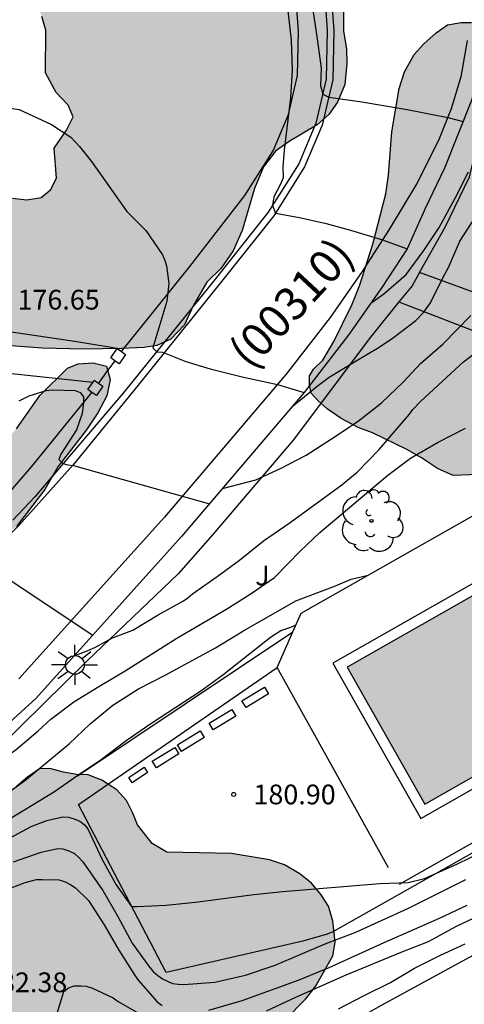
# Model space of a CAD drawing. Units: millimetres. Extents: x 578894 to 579245, y 4796289 to 4796540.
# Drawn here: x 578941 to 578958, y 4796309 to 4796346 of the extents above; entities that cross this region are included whole.
import ezdxf

# ---------------------------------------------------------------- set-up
doc = ezdxf.new("R2010")
doc.units = ezdxf.units.MM
for name, color, linetype in [('020104', 34, 'Continuous'), ('020204', 9, 'Continuous'), ('020308', 9, 'Continuous'), ('050109', 4, 'Continuous'), ('060108', 9, 'Continuous'), ('060113', 4, 'Continuous'), ('060130', 9, 'Continuous'), ('060145', 9, 'Continuous'), ('070105', 6, 'Continuous'), ('070106', 6, 'Continuous'), ('070108', 9, 'VALLA'), ('070110', 9, 'Continuous'), ('070113', 9, 'Continuous'), ('070116', 6, 'Continuous'), ('080302', 9, 'Continuous'), ('100106', 63, 'Continuous'), ('100107', 3, 'Continuous'), ('100117', 54, 'Continuous'), ('100202', 3, 'Continuous'), ('100302', 7, 'Continuous'), ('250206', 9, 'Continuous'), ('990504', 63, 'Continuous'), ('990505', 151, 'Continuous')]:
    doc.layers.add(name, color=color, linetype=linetype)
doc.layers.add('020105', color=24, linetype='Continuous', lineweight=30)
doc.styles.add('ARIAL', font='ARIAL.TTF', dxfattribs={"height": 1})
doc.linetypes.add('VALLA', pattern='A,1,[200,DONOSTI.shx,S=0.1,R=0,X=0,Y=0],1', length=2)

# ---------------------------------------------------------------- blocks, each defined once
blk = doc.blocks.new('COTAPU')
blk.add_circle((0, 0), 0.075)
blk = doc.blocks.new('ARBOL')
blk.add_circle((0, 0), 0.0587)
for centre, radius, start, end in [((-0.28, 0.855), 0.3, 359.2878, 173.6078), ((0.097, 0.97), 0.21, 23.1565, 160.4665), ((-0.564, 0.381), 0.532, 92.28, 254.58), ((0.438, 0.881), 0.24, 301.578, 139.328), ((-0.091, 0.321), 0.12, 119.14, 310.56), ((0.656, 0.288), 0.443, 319.8556, 114.7656), ((0.819, -0.249), 0.383, 235.5275, 62.0275), ((-0.556, -0.339), 0.555, 142.64, 266.54), ((-0.039, -0.384), 0.21, 189.64, 323.88), ((0.299, -0.624), 0.532, 224.67, 0.24), ((-0.301, -0.676), 0.45, 213.78, 295.32)]:
    blk.add_arc(centre, radius, start, end)
blk = doc.blocks.new('FAROLA')
for p, q in [((0, 0.355), (0, 0.755)), ((-0.63, 0.51), (-0.255, 0.245)), ((0.605, 0.49), (0.276, 0.223)), ((-0.355, 0), (-0.895, 0)), ((0.355, 0), (0.855, 0)), ((-0.65, -0.52), (-0.255, -0.24)), ((0, -0.355), (0, -0.755)), ((0.585, -0.52), (0.256, -0.246))]:
    blk.add_line(p, q)
blk.add_circle((0, 0), 0.355)

msp = doc.modelspace()

# ---------------------------------------------------------------- hatches: boundary and pattern name
at = {"layer": '990504'}
for points in [[(578925.881, 4796357.676), (578926.757, 4796357.404), (578927.957, 4796357.124), (578928.997, 4796356.96), (578931.005, 4796356.948), (578932.149, 4796357.316), (578933.193, 4796357.916), (578933.873, 4796358.068), (578934.389, 4796358.136), (578935.009, 4796358.34), (578936.141, 4796358.808), (578937.121, 4796359.376), (578937.737, 4796359.544), (578938.365, 4796359.556), (578939.045, 4796359.348), (578939.797, 4796359.04), (578941.393, 4796358.744), (578942.165, 4796358.504), (578942.744, 4796358.128), (578943.168, 4796357.604), (578943.684, 4796356.86), (578944.228, 4796356.36), (578944.956, 4796355.988), (578946.78, 4796355.232), (578947.388, 4796354.756), (578947.896, 4796354.184), (578948.712, 4796352.984), (578949.272, 4796352.404), (578949.94, 4796351.98), (578951.228, 4796351.332), (578952.58, 4796350.436), (578953.54, 4796349.228), (578953.552, 4796345.96), (578953.668, 4796345.264), (578953.68, 4796344.712), (578953.608, 4796343.92), (578953.324, 4796343.244), (578952.992, 4796342.78), (578952.556, 4796342.392), (578951.488, 4796341.752), (578950.964, 4796341.384), (578950.512, 4796340.796), (578950.172, 4796339.964), (578949.704, 4796338.369), (578949.36, 4796337.597), (578948.908, 4796336.941), (578948.36, 4796336.417), (578947.836, 4796335.517), (578947.516, 4796334.793), (578946.996, 4796334.245), (578946.466, 4796334.006), (578945.976, 4796333.929), (578945.129, 4796333.9), (578943.667, 4796333.869), (578942.103, 4796333.91), (578940.592, 4796334.025), (578939.728, 4796334.021), (578938.252, 4796333.789), (578936.52, 4796333.581), (578935.648, 4796333.425), (578934.672, 4796333.341), (578932.912, 4796333.537), (578932.324, 4796333.301), (578931.908, 4796332.809), (578931.632, 4796332.049), (578930.656, 4796330.989), (578929.988, 4796330.729), (578929.072, 4796330.517), (578928, 4796330.345), (578927.164, 4796330.337), (578926.248, 4796330.573), (578923.892, 4796331.373), (578923.06, 4796331.725), (578922.596, 4796332.065), (578921.745, 4796332.581), (578921.069, 4796332.925), (578920.145, 4796333.201), (578918.697, 4796333.525), (578917.949, 4796333.797), (578917.437, 4796334.085), (578917.133, 4796334.477), (578917.033, 4796335.297), (578916.809, 4796335.649), (578916.481, 4796335.953), (578916.013, 4796336.125), (578915.373, 4796336.185), (578913.633, 4796336.185), (578912.749, 4796336.409), (578911.581, 4796336.401), (578911.105, 4796336.153), (578910.901, 4796335.565), (578911.101, 4796334.989), (578911.753, 4796334.041), (578911.833, 4796333.465), (578911.593, 4796332.985), (578911.205, 4796332.422), (578911.017, 4796331.75), (578911.133, 4796331.126), (578911.861, 4796329.634), (578912.017, 4796328.706), (578911.925, 4796327.742), (578911.025, 4796326.106), (578910.493, 4796325.926), (578909.785, 4796325.926), (578908.969, 4796326.106), (578908.365, 4796326.606), (578907.869, 4796327.51), (578907.681, 4796328.35), (578907.701, 4796329.054), (578908.253, 4796330.558), (578908.365, 4796331.154), (578908.281, 4796331.962), (578907.977, 4796332.558), (578907.881, 4796333.162), (578908.137, 4796334.094), (578908.241, 4796334.738), (578908.037, 4796335.533), (578907.929, 4796336.241), (578908.241, 4796337.121), (578908.709, 4796337.797), (578909.345, 4796338.257), (578909.877, 4796338.429), (578911.273, 4796338.557), (578911.845, 4796339.061), (578912.493, 4796340.645), (578913.025, 4796341.213), (578913.849, 4796341.461), (578914.645, 4796341.461), (578915.581, 4796341.329), (578916.441, 4796340.953), (578917.025, 4796340.361), (578917.285, 4796339.753), (578917.729, 4796339.153), (578918.285, 4796338.905), (578919.721, 4796338.785), (578920.269, 4796338.649), (578921.213, 4796338.565), (578922.633, 4796338.341), (578923.853, 4796338.233), (578924.997, 4796338.017), (578925.989, 4796337.677), (578927.896, 4796336.685), (578928.832, 4796336.417), (578929.724, 4796336.453), (578930.568, 4796336.573), (578931.44, 4796336.757), (578932.052, 4796337.093), (578932.776, 4796338.393), (578933.676, 4796339.205), (578934.128, 4796339.417), (578934.528, 4796339.501), (578935.768, 4796339.465), (578936.556, 4796339.297), (578937.148, 4796339.249), (578937.796, 4796339.509), (578938.2, 4796339.913), (578938.724, 4796340.113), (578939.336, 4796340.113), (578939.944, 4796340.033), (578940.976, 4796339.597), (578941.52, 4796339.545), (578942.068, 4796339.633), (578942.428, 4796339.917), (578942.644, 4796340.369), (578942.56, 4796341.505), (578943.028, 4796342.189), (578943.28, 4796342.689), (578943.092, 4796343.137), (578942.632, 4796343.621), (578942.228, 4796344.364), (578942.24, 4796345.984), (578942.096, 4796346.508), (578941.832, 4796347.06), (578941.788, 4796348.036), (578941.292, 4796348.488), (578940.82, 4796348.568), (578940.276, 4796348.992), (578939.684, 4796349.564), (578939.068, 4796349.864), (578938.372, 4796349.648), (578936.892, 4796349.076), (578936.144, 4796349.128), (578935.253, 4796349.421), (578934.149, 4796349.429), (578933.357, 4796349.081), (578932.441, 4796348.757), (578931.413, 4796348.885), (578930.461, 4796349.421), (578929.857, 4796350.213), (578929.585, 4796350.957), (578929.337, 4796351.997), (578929.237, 4796352.917), (578928.961, 4796353.581), (578928.457, 4796353.985), (578927.945, 4796353.989), (578927.221, 4796353.905), (578926.689, 4796353.629), (578926.233, 4796353.049), (578925.921, 4796352.541), (578925.621, 4796352.157), (578925.213, 4796351.865), (578924.637, 4796351.761), (578923.733, 4796352.009), (578923.285, 4796352.221), (578922.837, 4796351.981), (578922.121, 4796350.925), (578921.653, 4796350.581), (578921.225, 4796350.573), (578920.613, 4796350.765), (578920.105, 4796351.257), (578919.133, 4796352.985), (578918.793, 4796353.461), (578918.613, 4796354.005), (578918.617, 4796354.601), (578918.725, 4796355.245), (578918.933, 4796355.869), (578919.249, 4796356.253), (578920.541, 4796357.005), (578921.405, 4796357.777), (578921.989, 4796358.109), (578922.637, 4796358.257), (578923.301, 4796358.253), (578924.049, 4796358.12), (578924.913, 4796357.94)], [(578965.164, 4796331.822), (578964.668, 4796331.822), (578963.396, 4796332.15), (578962.496, 4796332.466), (578961.732, 4796332.458), (578960.924, 4796332.03), (578960.32, 4796331.278), (578959.724, 4796329.907), (578959.44, 4796329.455), (578959.012, 4796329.123), (578957.72, 4796329.067), (578957.124, 4796329.335), (578956.516, 4796329.743), (578955.953, 4796330.059), (578954.653, 4796330.695), (578954.113, 4796330.895), (578953.469, 4796331.239), (578952.937, 4796331.607), (578952.577, 4796331.915), (578952.321, 4796332.203), (578952.265, 4796332.527), (578952.265, 4796332.851), (578952.417, 4796333.107), (578952.761, 4796333.455), (578953.181, 4796334.159), (578953.881, 4796335.574), (578954.173, 4796336.314), (578954.661, 4796337.862), (578955.157, 4796339.774), (578955.261, 4796340.474), (578955.389, 4796342.126), (578955.661, 4796343.762), (578955.873, 4796344.406), (578956.233, 4796345.054), (578956.597, 4796345.47), (578957.077, 4796345.886), (578957.497, 4796346.182), (578958.021, 4796346.27), (578958.417, 4796346.27), (578959.057, 4796346.122), (578959.901, 4796345.686), (578960.545, 4796345.246), (578961.009, 4796344.714), (578961.425, 4796343.886), (578961.609, 4796343.266), (578961.769, 4796342.45), (578961.953, 4796341.766), (578962.205, 4796340.054), (578962.433, 4796339.162), (578962.713, 4796338.626), (578963.692, 4796337.73), (578964.048, 4796337.63), (578964.46, 4796337.774), (578964.862, 4796338.054), (578965.476, 4796338.39), (578966.21, 4796338.534), (578966.932, 4796338.512), (578967.68, 4796338.026), (578967.948, 4796337.422), (578967.978, 4796336.634), (578968.522, 4796336.076), (578969.416, 4796335.902), (578970.32, 4796336.06), (578971.376, 4796336.13), (578972.718, 4796335.748), (578973.922, 4796335.022), (578974.552, 4796334.092), (578974.77, 4796333.688), (578974.62, 4796332.63), (578974.794, 4796330.962), (578974.706, 4796330.038), (578973.876, 4796329.322), (578972.832, 4796329.278), (578970.098, 4796329.584), (578968.436, 4796330.236), (578967.882, 4796330.98), (578967.174, 4796331.602), (578966.296, 4796332.062), (578965.558, 4796332.016)], [(578915.284, 4796321.682), (578915.932, 4796321.682), (578916.916, 4796321.602), (578917.892, 4796321.258), (578918.868, 4796320.35), (578919.78, 4796319.902), (578920.512, 4796320.162), (578921.032, 4796320.994), (578921.36, 4796321.774), (578921.904, 4796322.422), (578922.672, 4796322.594), (578923.34, 4796322.594), (578924.264, 4796322.442), (578925.12, 4796322.225), (578925.78, 4796322.153), (578926.428, 4796322.157), (578926.876, 4796322.217), (578927.432, 4796322.173), (578928.2, 4796321.481), (578928.544, 4796321.397), (578928.744, 4796321.749), (578928.868, 4796322.221), (578929.088, 4796322.721), (578929.42, 4796323.161), (578930.124, 4796323.601), (578930.876, 4796323.877), (578931.72, 4796323.885), (578932.44, 4796323.705), (578933.136, 4796323.425), (578933.708, 4796323.397), (578934.216, 4796323.741), (578934.348, 4796324.409), (578934.348, 4796325.161), (578934.472, 4796325.769), (578934.904, 4796326.433), (578935.724, 4796326.733), (578936.472, 4796326.917), (578937.208, 4796327.189), (578937.624, 4796327.469), (578938.108, 4796327.921), (578938.568, 4796329.017), (578938.84, 4796329.417), (578939.408, 4796329.757), (578940.164, 4796329.929), (578940.68, 4796330.329), (578941.128, 4796330.849), (578942.012, 4796332.109), (578943.064, 4796333.141), (578943.468, 4796333.317), (578944.04, 4796333.345), (578944.548, 4796333.221), (578944.688, 4796332.721), (578944.564, 4796332.101), (578944.216, 4796331.445), (578943.784, 4796330.809), (578942.7, 4796329.397), (578942.208, 4796328.537), (578941.132, 4796327.133), (578939.796, 4796326.149), (578939.148, 4796325.597), (578936.9, 4796323.385), (578936.244, 4796322.945), (578935.82, 4796322.745), (578935.04, 4796322.197), (578934.688, 4796321.797), (578934.248, 4796321.029), (578933.756, 4796320.421), (578933.084, 4796319.937), (578932.28, 4796319.573), (578931.716, 4796319.485), (578931.096, 4796319.485), (578930.536, 4796319.409), (578929.932, 4796319.237), (578929.24, 4796318.949), (578928.5, 4796318.578), (578927.804, 4796318.17), (578927.08, 4796317.682), (578926.4, 4796317.126), (578925.456, 4796316.694), (578924.6, 4796316.446), (578924.116, 4796316.446), (578922.804, 4796316.842), (578921.708, 4796316.758), (578920.824, 4796316.378), (578919.948, 4796315.914), (578919.02, 4796315.51), (578918.196, 4796315.086), (578917.036, 4796314.63), (578916.016, 4796314.282), (578915.016, 4796314.058), (578912.6, 4796314.018), (578911.636, 4796314.062), (578910.588, 4796314.21), (578909.444, 4796314.438), (578907.385, 4796314.994), (578906.621, 4796315.134), (578905.709, 4796315.234), (578904.805, 4796315.474), (578904.041, 4796315.718), (578903.565, 4796316.102), (578903.121, 4796316.702), (578903.089, 4796317.386), (578903.309, 4796317.97), (578904.253, 4796318.978), (578904.361, 4796319.682), (578904.357, 4796320.258), (578904.181, 4796320.878), (578903.981, 4796321.134), (578903.189, 4796321.79), (578902.785, 4796322.466), (578902.617, 4796323.17), (578902.645, 4796323.974), (578902.753, 4796324.694), (578902.933, 4796325.454), (578903.377, 4796326.59), (578903.949, 4796327.902), (578904.013, 4796328.618), (578903.873, 4796329.242), (578903.349, 4796330.478), (578903.101, 4796331.174), (578902.961, 4796331.758), (578902.957, 4796332.39), (578903.053, 4796333.226), (578903.925, 4796334.19), (578904.649, 4796334.31), (578905.237, 4796334.214), (578905.801, 4796333.718), (578906.061, 4796332.81), (578906.065, 4796331.254), (578906.225, 4796330.506), (578906.593, 4796329.17), (578906.501, 4796328.354), (578906.209, 4796327.518), (578906.053, 4796326.714), (578906.289, 4796325.922), (578906.641, 4796325.382), (578907.825, 4796324.458), (578908.373, 4796324.186), (578909.157, 4796323.938), (578909.949, 4796323.894), (578910.905, 4796323.714), (578911.761, 4796323.366), (578912.885, 4796322.626), (578913.293, 4796322.41), (578913.689, 4796322.234)], [(578941.554, 4796317.619), (578941.114, 4796317.251), (578940.498, 4796317.047), (578940.054, 4796317.343), (578939.194, 4796318.143), (578938.798, 4796318.143), (578938.326, 4796317.875), (578937.73, 4796316.931), (578937.402, 4796316.311), (578937.066, 4796315.875), (578936.398, 4796315.287), (578935.914, 4796314.967), (578934.894, 4796314.532), (578934.582, 4796314.356), (578933.406, 4796314.364), (578932.87, 4796314.272), (578931.698, 4796313.232), (578930.662, 4796312.604), (578930.174, 4796312.392), (578929.63, 4796312.04), (578928.634, 4796310.996), (578928.362, 4796310.54), (578928.206, 4796310.08), (578928.106, 4796309.584), (578927.81, 4796309.408), (578926.198, 4796309.412), (578925.206, 4796309.284), (578923.894, 4796309.26), (578923.574, 4796309.268), (578923.094, 4796309.352), (578922.73, 4796309.488), (578922.262, 4796309.528), (578921.91, 4796309.496), (578921.454, 4796309.344), (578921.11, 4796309.06), (578920.962, 4796308.62), (578921.03, 4796308.232), (578921.262, 4796308.016), (578921.794, 4796307.76), (578922.462, 4796307.736), (578923.134, 4796307.796), (578923.674, 4796307.908), (578925.738, 4796308.176), (578926.39, 4796308.132), (578927.666, 4796307.648), (578929.434, 4796307.072), (578930.118, 4796306.952), (578930.99, 4796306.684), (578931.53, 4796306.284), (578932.082, 4796306.016), (578933.242, 4796305.728), (578933.97, 4796305.444), (578934.918, 4796304.952), (578935.474, 4796304.94), (578935.874, 4796305.132), (578936.374, 4796305.56), (578936.694, 4796305.884), (578937.426, 4796306.756), (578937.494, 4796307.056), (578937.494, 4796307.544), (578937.414, 4796307.968), (578936.91, 4796309.004), (578936.962, 4796309.308), (578937.29, 4796309.72), (578937.714, 4796309.96), (578938.494, 4796310.256), (578939.01, 4796310.396), (578939.714, 4796310.476), (578940.182, 4796310.344), (578940.41, 4796310.008), (578940.321, 4796308.656), (578940.501, 4796307.628), (578940.889, 4796306.84), (578941.597, 4796306.14), (578942.741, 4796305.944), (578944.077, 4796305.944), (578946.389, 4796306.075), (578947.945, 4796305.687), (578949.289, 4796305.859), (578949.841, 4796306.179), (578950.181, 4796306.491), (578950.457, 4796307.051), (578950.949, 4796307.863), (578951.345, 4796308.411), (578952.109, 4796309.179), (578952.485, 4796309.659), (578953.145, 4796310.831), (578953.229, 4796311.343), (578953.141, 4796312.143), (578952.977, 4796312.719), (578952.709, 4796313.151), (578952.333, 4796313.591), (578951.889, 4796313.939), (578951.309, 4796314.279), (578950.741, 4796314.479), (578949.293, 4796314.719), (578946.845, 4796314.771), (578946.281, 4796315.095), (578945.725, 4796315.799), (578945.554, 4796316.247), (578945.306, 4796316.727), (578944.938, 4796317.135), (578944.378, 4796317.499), (578943.85, 4796317.707), (578943.422, 4796317.711), (578942.91, 4796317.799), (578942.402, 4796317.939), (578942.006, 4796317.927)]]:
    msp.add_hatch(color=256, dxfattribs=at).paths.add_polyline_path(points)
at = {"layer": '990505'}
msp.add_hatch(color=256, dxfattribs=at).paths.add_polyline_path([(578964.528, 4796327.954), (578953.686, 4796321.79), (578956.64, 4796316.595), (578967.482, 4796322.76)])

# ---------------------------------------------------------------- linework, layer by layer
at = {"layer": '020104', "flags": 128}
for points, elevation in [([(578951.432, 4796346.721), (578951.566, 4796345.609), (578951.604, 4796344.483), (578951.54, 4796343.415), (578951.292, 4796341.423), (578951.25, 4796340.791), (578951.258, 4796340.381), (578951.162, 4796340.137), (578950.905, 4796339.654), (578950.85, 4796339.319), (578950.964, 4796339.033), (578951.886, 4796338.87), (578952.896, 4796338.643), (578953.817, 4796338.387), (578955.036, 4796338.018), (578955.973, 4796337.685)], 176), ([(578952.382, 4796346.753), (578952.556, 4796345.651), (578952.704, 4796344.539), (578952.678, 4796343.887), (578952.764, 4796343.559), (578952.991, 4796343.434), (578954.252, 4796343.262), (578955.967, 4796342.976), (578957.516, 4796342.669), (578958.097, 4796342.509)], 175.5), ([(578940.891, 4796343.016), (578941.228, 4796342.968), (578942.466, 4796342.404), (578943.192, 4796341.916), (578943.524, 4796341.562), (578943.984, 4796341), (578945.324, 4796339.094), (578946.038, 4796338.378), (578946.682, 4796337.446), (578946.77, 4796337.242), (578946.826, 4796337.028), (578946.914, 4796336.362), (578946.844, 4796335.696), (578946.31, 4796333.92), (578946.462, 4796333.77), (578946.678, 4796333.754), (578947.557, 4796333.396), (578948.492, 4796333.124), (578949.699, 4796332.822), (578951.047, 4796332.527), (578952.056, 4796332.22)], 176.5), ([(578951.594, 4796331.678), (578952.55, 4796332.467), (578953.006, 4796332.804), (578953.968, 4796333.39), (578954.91, 4796333.94), (578955.452, 4796334.313), (578956.294, 4796334.963), (578956.596, 4796335.267), (578956.86, 4796335.623), (578957.34, 4796336.605), (578957.538, 4796336.975), (578957.976, 4796337.971), (578958.578, 4796338.905)], 178), ([(578948.952, 4796328.577), (578950.216, 4796328.906), (578951.188, 4796329.354), (578952.134, 4796329.842), (578953.1, 4796330.458), (578954.104, 4796331.138), (578954.992, 4796331.83), (578955.826, 4796332.628), (578956.47, 4796333.322), (578957.34, 4796334.073), (578958.382, 4796335.145)], 178.5), ([(578943.349, 4796322.234), (578943.755, 4796322.386), (578944.102, 4796322.537), (578944.772, 4796322.9), (578945.55, 4796323.192), (578946.518, 4796323.778), (578947.474, 4796324.308), (578947.638, 4796324.428), (578947.812, 4796324.582), (578948.756, 4796325.24), (578949.596, 4796325.86), (578950.516, 4796326.59), (578951.53, 4796327.282), (578953.49, 4796328.712), (578954.072, 4796329.192), (578954.902, 4796330.064), (578956.062, 4796331.404), (578956.19, 4796331.572), (578956.492, 4796331.896), (578958.114, 4796333.391), (578958.97, 4796334.047)], 179), ([(578941.23, 4796331.912), (578941.618, 4796332.098), (578942.26, 4796332.298), (578942.488, 4796332.322), (578943.358, 4796332.298), (578943.548, 4796332.222), (578943.672, 4796332.064), (578943.674, 4796331.846), (578943.628, 4796331.42), (578943.406, 4796330.81), (578942.818, 4796329.878), (578942.744, 4796329.682), (578942.886, 4796329.532), (578943.082, 4796329.48), (578943.298, 4796329.452), (578948.458, 4796327.997)], 177), ([(578936.677, 4796316.112), (578937.268, 4796316.252), (578938.204, 4796316.856), (578939.18, 4796317.398), (578940.202, 4796318.024), (578941.124, 4796318.662), (578941.958, 4796319.378), (578942.43, 4796319.818), (578943.312, 4796320.474), (578944.26, 4796321.062), (578945.26, 4796321.65), (578947.216, 4796322.89), (578949.076, 4796323.982), (578950.012, 4796324.568), (578950.928, 4796325.202), (578951.916, 4796326.212), (578952.648, 4796326.912), (578955.234, 4796329.088), (578956.099, 4796329.734), (578957.153, 4796330.336), (578958.187, 4796330.874)], 179.5), ([(578940.596, 4796315.862), (578942.58, 4796317.07), (578943.458, 4796317.69), (578944.352, 4796318.282), (578945.294, 4796319.012), (578946.234, 4796319.658), (578948.138, 4796320.89), (578948.972, 4796321.5), (578950.78, 4796322.926), (578951.171, 4796323.178), (578951.547, 4796323.308), (578951.749, 4796323.402)], 180.5), ([(578940.728, 4796315.216), (578941.688, 4796315.738), (578942.28, 4796315.968), (578942.89, 4796316.11), (578943.112, 4796316.094), (578943.322, 4796316.032), (578943.534, 4796315.942), (578943.7, 4796315.82), (578943.836, 4796315.646), (578944.382, 4796314.49), (578944.913, 4796313.52), (578945.505, 4796312.704), (578945.711, 4796312.702), (578946.807, 4796312.756), (578947.933, 4796312.866), (578950.149, 4796313.154), (578951.247, 4796313.27), (578954.927, 4796313.57), (578956.009, 4796313.618), (578956.627, 4796313.762), (578957.857, 4796314.312), (578958.889, 4796314.822)], 181), ([(578941.014, 4796314.396), (578942.062, 4796314.77), (578942.684, 4796314.91), (578942.894, 4796314.894), (578943.118, 4796314.818), (578943.328, 4796314.712), (578943.502, 4796314.562), (578943.654, 4796314.404), (578944.409, 4796313.312), (578944.981, 4796312.324), (578945.529, 4796311.314), (578946.179, 4796310.396), (578946.327, 4796310.234), (578946.503, 4796310.08), (578946.679, 4796309.956), (578947.055, 4796309.784), (578947.277, 4796309.748), (578947.483, 4796309.742), (578948.667, 4796309.832), (578949.833, 4796310.094), (578950.951, 4796310.474), (578952.861, 4796311.286), (578954.023, 4796311.728), (578956.025, 4796312.636), (578958.197, 4796313.73)], 181.5), ([(578935.957, 4796308.579), (578936.043, 4796309.007), (578936.171, 4796309.407), (578936.384, 4796309.964), (578936.555, 4796310.278), (578936.904, 4796310.811), (578937.836, 4796311.551), (578939.414, 4796312.732), (578940.386, 4796313.21), (578941.454, 4796313.614), (578941.886, 4796313.726), (578942.1, 4796313.734), (578942.756, 4796313.71), (578942.984, 4796313.638), (578943.2, 4796313.528), (578943.366, 4796313.412), (578943.861, 4796312.936), (578944.455, 4796312.01), (578945.019, 4796311.046), (578945.607, 4796310.11), (578945.751, 4796309.91), (578946.479, 4796309.082), (578946.663, 4796308.946)], 182), ([(578948.439, 4796308.766), (578949.701, 4796309.138), (578951.867, 4796309.912), (578953.009, 4796310.38), (578955.099, 4796311.33), (578957.195, 4796312.254), (578958.249, 4796312.75)], 182), ([(578953.367, 4796308.822), (578954.339, 4796309.326), (578955.335, 4796309.818), (578956.247, 4796310.362), (578957.237, 4796310.85), (578958.173, 4796311.288)], 183)]:
    msp.add_lwpolyline(points, dxfattribs=dict(at, elevation=elevation))
at = {"layer": '020105', "flags": 128}
for points, elevation in [([(578954.59, 4796335.614), (578955.078, 4796335.967), (578955.926, 4796336.705), (578956.6, 4796337.613), (578957.19, 4796338.493), (578957.802, 4796339.629), (578958.3, 4796340.607)], 177.5), ([(578918.447, 4796322.439), (578919.536, 4796322.405), (578921.368, 4796322.157), (578922.594, 4796322.157), (578923.79, 4796322.183), (578924.962, 4796322.244), (578927.258, 4796322.466), (578928.29, 4796322.616), (578929.364, 4796322.84), (578931.65, 4796323.418), (578932.674, 4796323.734), (578933.706, 4796324.102), (578934.774, 4796324.522), (578935.792, 4796325.016), (578936.564, 4796325.468), (578937.61, 4796325.942), (578938.412, 4796326.302), (578938.614, 4796326.308), (578938.826, 4796326.27), (578939.568, 4796325.894), (578939.774, 4796325.836), (578944.024, 4796323.003)], 177.5), ([(578930.104, 4796312.549), (578930.813, 4796312.639), (578932.628, 4796313.265), (578933.682, 4796313.567), (578934.812, 4796313.861), (578935.902, 4796314.272), (578936.906, 4796314.684), (578937.858, 4796315.188), (578938.912, 4796315.772), (578940.848, 4796317.06), (578941.436, 4796317.478), (578943.132, 4796318.874), (578943.932, 4796319.644), (578944.788, 4796320.35), (578945.77, 4796320.966), (578946.774, 4796321.486), (578948.694, 4796322.528), (578949.724, 4796323.158), (578951.742, 4796324.312), (578953.251, 4796324.88), (578953.839, 4796325.136), (578954.49, 4796325.286)], 180), ([(578950.623, 4796308.736), (578951.745, 4796309.256), (578953.649, 4796310.102), (578955.739, 4796310.962), (578956.777, 4796311.372), (578957.815, 4796311.94), (578958.753, 4796312.388)], 182.5), ([(578942.654, 4796308.564), (578942.929, 4796309.468), (578943.111, 4796309.614), (578943.321, 4796309.694), (578943.569, 4796309.694), (578943.783, 4796309.672), (578944.013, 4796309.596), (578944.807, 4796309.234), (578944.995, 4796309.09), (578945.945, 4796308.544)], 182.5)]:
    msp.add_lwpolyline(points, dxfattribs=dict(at, elevation=elevation))
at = {"layer": '050109'}
msp.add_polyline3d([(578956.64, 4796316.595, 180.925), (578967.482, 4796322.76, 180.925), (578964.528, 4796327.954, 180.925), (578953.686, 4796321.79, 180.925), (578956.64, 4796316.595, 180.925)], dxfattribs=at)
at = {"layer": '060108'}
msp.add_polyline3d([(578952.828, 4796347.471, 174.947), (578952.934, 4796345.97, 175.182), (578952.899, 4796344.127, 175.42), (578952.501, 4796342.453, 175.681), (578951.849, 4796340.902, 175.866), (578950.696, 4796339.075, 176.057), (578948.725, 4796336.591, 176.28), (578945.553, 4796332.656, 176.655), (578945.165, 4796332.179, 176.714), (578941.825, 4796328.263, 177.209), (578940.993, 4796327.371, 177.317)], dxfattribs=at)
at = {"layer": '060113'}
for points in [[(578953.076, 4796347.508, 174.938), (578953.184, 4796345.976, 175.178), (578953.148, 4796344.096, 175.422), (578952.74, 4796342.376, 175.69), (578952.072, 4796340.788, 175.882), (578950.9, 4796338.932, 176.078), (578948.92, 4796336.437, 176.302), (578945.748, 4796332.501, 176.678), (578943.288, 4796329.477, 177.054), (578941.22, 4796327.169, 177.278), (578939.308, 4796325.261, 177.498), (578936.644, 4796322.957, 177.814), (578932.7, 4796319.929, 178.198), (578930.336, 4796318.317, 178.362), (578928.868, 4796317.442, 178.518), (578927.384, 4796316.778, 178.654), (578925.544, 4796316.038, 178.782), (578923.324, 4796315.326, 179.018), (578920.86, 4796314.69, 179.282), (578919.26, 4796314.33, 179.414), (578917.536, 4796314.13, 179.558), (578915.816, 4796314.082, 179.678)], [(578958.245, 4796345.59, 175.216), (578958.005, 4796344.214, 175.32), (578957.645, 4796342.99, 175.412), (578957.165, 4796341.798, 175.572), (578956.333, 4796340.166, 175.748), (578955.265, 4796338.374, 175.856), (578954.265, 4796336.822, 176.048), (578953.045, 4796335.071, 176.292), (578951.377, 4796332.915, 176.524), (578946.749, 4796327.483, 177.156), (578941.225, 4796321.343, 177.78)]]:
    msp.add_polyline3d(points, dxfattribs=at)
at = {"layer": '060130'}
msp.add_polyline3d([(578915.476, 4796308.939, 180.872), (578917.349, 4796308.632, 180.976), (578918.977, 4796308.44, 180.98), (578921.485, 4796308.24, 181.088), (578923.965, 4796307.992, 181.176), (578927.333, 4796307.668, 181.42), (578930.501, 4796307.568, 181.64), (578934.129, 4796307.4, 181.92), (578939.524, 4796307.132, 182.252), (578944.088, 4796307.02, 182.556), (578948.416, 4796306.983, 182.892), (578950.044, 4796307.099, 182.98), (578950.716, 4796307.235, 183.04), (578952.676, 4796307.747, 183.156), (578953.372, 4796308.035, 183.164), (578954.992, 4796308.959, 183.116), (578965.496, 4796314.675, 183.044), (578974.128, 4796319.399, 182.908), (578979.99, 4796322.518, 182.893), (578981.846, 4796319.03, 182.873)], dxfattribs=at)
at = {"layer": '060145'}
for points in [[(578944.953, 4796333.89, 176.669), (578943.417, 4796334.151, 176.729), (578940.413, 4796334.587, 176.677), (578938.345, 4796334.851, 176.613), (578939.219, 4796339.563, 176.519)], [(578944.025, 4796332.599, 176.854), (578938.221, 4796333.229, 176.689), (578932.417, 4796333.859, 176.524)], [(578970.682, 4796322.075, 180.849), (578970.872, 4796321.759, 180.849), (578953.144, 4796311.739, 181.133), (578952.936, 4796311.651, 181.133), (578952.008, 4796311.387, 181.133), (578946.82, 4796310.191, 181.137), (578943.485, 4796316.575, 180.697), (578951.028, 4796321.775, 180.845)]]:
    msp.add_polyline3d(points, dxfattribs=at)
at = {"layer": '070105'}
msp.add_polyline3d([(578947.719, 4796337.009, 176.163), (578949.802, 4796339.699, 175.954), (578950.875, 4796341.401, 175.783), (578951.457, 4796342.786, 175.624), (578951.807, 4796344.262, 175.394), (578951.839, 4796345.942, 175.182), (578951.743, 4796347.308, 174.969), (578951.528, 4796348.208, 174.835), (578951.229, 4796349.224, 174.725), (578950.701, 4796350.305, 174.505), (578950.058, 4796351.224, 174.499), (578948.984, 4796352.514, 174.253), (578947.708, 4796353.548, 174.092), (578946.6, 4796354.572, 173.852), (578945.255, 4796355.211, 173.718), (578943.371, 4796355.951, 173.518), (578941.354, 4796356.254, 173.373), (578935.672, 4796356.691, 172.834), (578928.408, 4796357.028, 172.222), (578924.729, 4796357.352, 173.995)], dxfattribs=at)
at = {"layer": '070106'}
for points in [[(578956.638, 4796339.19, 177.995), (578956.619, 4796339.123, 177.995), (578955.973, 4796337.684, 177.995)], [(578944.861, 4796333.43, 178.501), (578944.551, 4796333.004, 178.502), (578944.242, 4796332.578, 178.503)]]:
    msp.add_polyline3d(points, dxfattribs=at)
at = {"layer": '070108'}
for points in [[(578945.115, 4796333.778, 178.665), (578946.417, 4796335.394, 178.665), (578947.719, 4796337.009, 178.665)], [(578906.79, 4796315.589, 181.437), (578908.162, 4796315.338, 181.479), (578912.073, 4796314.89, 181.419), (578915.589, 4796314.766, 181.315), (578918.653, 4796314.898, 181.183), (578920.753, 4796315.178, 180.799), (578923.097, 4796315.89, 180.023), (578925.305, 4796316.694, 180.031), (578928.357, 4796318.038, 179.951), (578930.341, 4796319.253, 179.891), (578933.257, 4796321.549, 179.723), (578937.893, 4796325.357, 179.395), (578939.977, 4796327.413, 179.135), (578941.769, 4796329.481, 178.967), (578943.998, 4796332.223, 178.665)], [(578955.256, 4796314.175, 181.929), (578953.142, 4796317.975, 181.929), (578951.028, 4796321.775, 181.929)], [(578955.684, 4796313.547, 181.989), (578963.112, 4796317.771, 181.971), (578970.682, 4796322.075, 181.953)]]:
    msp.add_polyline3d(points, dxfattribs=at)
at = {"layer": '070110'}
for points in [[(578944.861, 4796333.43, 178.665), (578944.709, 4796333.535, 178.665), (578944.953, 4796333.89, 178.665)], [(578944.953, 4796333.89, 178.665), (578945.115, 4796333.778, 178.665)], [(578945.115, 4796333.778, 178.665), (578945.277, 4796333.667, 178.665)], [(578945.277, 4796333.667, 178.665), (578945.033, 4796333.312, 178.665), (578944.861, 4796333.43, 178.665)], [(578943.998, 4796332.223, 178.665), (578943.841, 4796332.331, 178.665), (578944.025, 4796332.599, 178.665)], [(578944.025, 4796332.599, 178.665), (578944.085, 4796332.686, 178.665), (578944.242, 4796332.578, 178.665)], [(578944.409, 4796332.463, 178.665), (578944.165, 4796332.108, 178.665), (578943.998, 4796332.223, 178.665)], [(578944.242, 4796332.578, 178.665), (578944.409, 4796332.463, 178.665)]]:
    msp.add_polyline3d(points, dxfattribs=at)
at = {"layer": '070113'}
msp.add_polyline3d([(578956.49, 4796316.05, 180.925), (578968.027, 4796322.61, 180.925), (578964.678, 4796328.499, 180.925), (578953.141, 4796321.94, 180.925), (578956.49, 4796316.05, 180.925)], dxfattribs=at)
at = {"layer": '070116'}
for points in [[(578958.55, 4796349.741, 176.649), (578958.691, 4796349.246, 176.649), (578958.886, 4796348.249, 176.649), (578958.946, 4796346.787, 176.649), (578958.733, 4796344.868, 176.649), (578958.429, 4796343.345, 176.649), (578957.393, 4796340.738, 176.649), (578956.638, 4796339.19, 176.649)], [(578955.973, 4796337.684, 172.777), (578955.006, 4796336.212, 172.937), (578953.758, 4796334.42, 173.185), (578952.056, 4796332.22, 173.422), (578947.4, 4796326.756, 174.058), (578941.863, 4796320.601, 174.683), (578939.563, 4796318.507, 175.053), (578937.723, 4796316.877, 175.18), (578936.154, 4796315.73, 175.316), (578934.736, 4796314.825, 175.438), (578933.151, 4796313.928, 175.58), (578931.251, 4796312.992, 175.794), (578929.531, 4796312.328, 175.895), (578927.842, 4796311.755, 176.032), (578926.243, 4796311.302, 176.233), (578924.161, 4796310.849, 176.425), (578922.894, 4796310.638, 176.616), (578921.721, 4796310.433, 176.649), (578919.433, 4796310.06, 176.649), (578915.886, 4796310.02, 176.649)], [(578951.632, 4796323.138, 180.874), (578951.944, 4796323.843, 180.877), (578963.612, 4796330.458, 180.805), (578965.92, 4796330.394, 180.677), (578970.356, 4796322.619, 180.845)], [(578951.028, 4796321.775, 180.869), (578951.632, 4796323.138, 180.874)]]:
    msp.add_polyline3d(points, dxfattribs=at)
at = {"layer": '100106', "flags": 128}
for points, elevation in [([(578953.54, 4796349.228), (578953.552, 4796345.96), (578953.668, 4796345.264), (578953.68, 4796344.712), (578953.608, 4796343.92), (578953.324, 4796343.244), (578952.992, 4796342.78), (578952.556, 4796342.392), (578951.488, 4796341.752), (578950.964, 4796341.384), (578950.512, 4796340.796), (578950.172, 4796339.964), (578949.704, 4796338.369), (578949.36, 4796337.597), (578948.908, 4796336.941), (578948.36, 4796336.417), (578947.836, 4796335.517), (578947.516, 4796334.793), (578946.996, 4796334.245), (578946.466, 4796334.006), (578945.976, 4796333.929), (578945.129, 4796333.9), (578943.667, 4796333.869), (578942.103, 4796333.91), (578940.592, 4796334.025)], 180.419), ([(578940.976, 4796339.597), (578941.52, 4796339.545), (578942.068, 4796339.633), (578942.428, 4796339.917), (578942.644, 4796340.369), (578942.56, 4796341.505), (578943.028, 4796342.189), (578943.28, 4796342.689), (578943.092, 4796343.137), (578942.632, 4796343.621), (578942.228, 4796344.364), (578942.24, 4796345.984), (578942.096, 4796346.508)], 180.419), ([(578959.012, 4796329.123), (578957.72, 4796329.067), (578957.124, 4796329.335), (578956.516, 4796329.743), (578955.953, 4796330.059), (578954.653, 4796330.695), (578954.113, 4796330.895), (578953.469, 4796331.239), (578952.937, 4796331.607), (578952.577, 4796331.915), (578952.321, 4796332.203), (578952.265, 4796332.527), (578952.265, 4796332.851), (578952.417, 4796333.107), (578952.761, 4796333.455), (578953.181, 4796334.159), (578953.881, 4796335.574), (578954.173, 4796336.314), (578954.661, 4796337.862), (578955.157, 4796339.774), (578955.261, 4796340.474), (578955.389, 4796342.126), (578955.661, 4796343.762), (578955.873, 4796344.406), (578956.233, 4796345.054), (578956.597, 4796345.47), (578957.077, 4796345.886), (578957.497, 4796346.182), (578958.021, 4796346.27), (578958.417, 4796346.27)], 185.481), ([(578941.128, 4796330.849), (578942.012, 4796332.109), (578943.064, 4796333.141), (578943.468, 4796333.317), (578944.04, 4796333.345), (578944.548, 4796333.221), (578944.688, 4796332.721), (578944.564, 4796332.101), (578944.216, 4796331.445), (578943.784, 4796330.809), (578942.7, 4796329.397), (578942.208, 4796328.537), (578941.132, 4796327.133)], 185.915), ([(578951.345, 4796308.411), (578952.109, 4796309.179), (578952.485, 4796309.659), (578953.145, 4796310.831), (578953.229, 4796311.343), (578953.141, 4796312.143), (578952.977, 4796312.719), (578952.709, 4796313.151), (578952.333, 4796313.591), (578951.889, 4796313.939), (578951.309, 4796314.279), (578950.741, 4796314.479), (578949.293, 4796314.719), (578946.845, 4796314.771), (578946.281, 4796315.095), (578945.725, 4796315.799), (578945.554, 4796316.247), (578945.306, 4796316.727), (578944.938, 4796317.135), (578944.378, 4796317.499), (578943.85, 4796317.707), (578943.422, 4796317.711), (578942.91, 4796317.799), (578942.402, 4796317.939), (578942.006, 4796317.927), (578941.554, 4796317.619), (578941.114, 4796317.251)], 185.286)]:
    msp.add_lwpolyline(points, dxfattribs=dict(at, elevation=elevation))
at = {"layer": '100107'}
for points in [[(578956.438, 4796336.781, 179.131), (578957.41, 4796338.502, 178.735), (578958.34, 4796340.414, 178.088), (578958.96, 4796342.936, 177.964), (578959.309, 4796344.737, 177.846), (578959.536, 4796346.785, 177.633), (578959.64, 4796348.092, 177.281), (578959.651, 4796349.117, 176.818), (578959.489, 4796349.418, 176.777), (578959.241, 4796349.63, 176.757), (578959.097, 4796349.69, 176.717), (578958.909, 4796349.73, 176.717), (578958.761, 4796349.738, 176.717), (578958.55, 4796349.741, 176.72)], [(578956.438, 4796336.781, 179.131), (578956.156, 4796336.28, 179.247), (578955.658, 4796335.661, 179.43)], [(578959.177, 4796335.784, 179.909), (578956.438, 4796336.781, 179.552)], [(578955.658, 4796335.661, 179.43), (578954.582, 4796334.319, 179.826), (578951.644, 4796330.417, 180.424), (578948.587, 4796326.831, 180.916), (578947.271, 4796325.338, 181.121), (578943.813, 4796322.026, 180.832), (578940.454, 4796318.744, 180.682), (578936.225, 4796315.18, 180.713), (578933.956, 4796313.747, 180.781), (578931.683, 4796312.443, 180.908), (578928.779, 4796311.255, 181.246), (578926.005, 4796310.4, 181.607), (578922.384, 4796309.54, 182.171), (578919.516, 4796309.072, 182.073), (578915.51, 4796309.027, 182.061)], [(578955.658, 4796335.661, 180.117), (578961.67, 4796333.342, 180.825)], [(578943.453, 4796317.659, 181.357), (578947.543, 4796320.398, 181.355), (578951.632, 4796323.138, 181.353)]]:
    msp.add_polyline3d(points, dxfattribs=at)
at = {"layer": '100117'}
for points in [[(578949.696, 4796320.508, 180.98), (578950.554, 4796321.035, 180.98), (578950.708, 4796320.784, 180.98), (578949.85, 4796320.257, 180.98), (578949.696, 4796320.508, 180.98)], [(578948.452, 4796319.66, 180.972), (578949.31, 4796320.187, 180.972), (578949.464, 4796319.936, 180.972), (578948.606, 4796319.409, 180.972), (578948.452, 4796319.66, 180.972)], [(578947.249, 4796318.844, 180.94), (578948.107, 4796319.371, 180.94), (578948.26, 4796319.12, 180.94), (578947.403, 4796318.593, 180.94), (578947.249, 4796318.844, 180.94)], [(578946.289, 4796318.22, 180.972), (578947.147, 4796318.747, 180.972), (578947.301, 4796318.496, 180.972), (578946.443, 4796317.969, 180.972), (578946.289, 4796318.22, 180.972)], [(578946.105, 4796317.796, 180.972), (578945.522, 4796317.404, 180.972), (578945.393, 4796317.596, 180.972), (578945.976, 4796317.988, 180.972), (578946.105, 4796317.796, 180.972)]]:
    msp.add_polyline3d(points, dxfattribs=at)

# ---------------------------------------------------------------- block references
at = {"layer": '020204', "rotation": 359.9987685839998}
msp.add_blockref('COTAPU', (578949.381, 4796316.958, 180.9), dxfattribs=at)
at = {"layer": '100202', "rotation": 359.9987685839998}
msp.add_blockref('ARBOL', (578954.616, 4796327.347, 180.61), dxfattribs=at)
at = {"layer": '250206', "rotation": 359.9987685839998}
msp.add_blockref('FAROLA', (578943.349, 4796321.879, 179.038), dxfattribs=at)

# ---------------------------------------------------------------- texts
at = {"layer": '020308', "style": 'ARIAL'}
for s, p in [('176.65', (578941.168, 4796335.373, 176.643)), ('180.90', (578950.131, 4796316.583, 180.895)), ('182.38', (578939.936, 4796309.448, 182.371))]:
    msp.add_text(s, height=0.75, rotation=359.9988, dxfattribs=at).set_placement(p)
at = {"layer": '080302', "style": 'ARIAL'}
msp.add_text('(00310)', height=1.25, rotation=47.0853, dxfattribs=at).set_placement((578950.023, 4796333.041))
at = {"layer": '100302', "style": 'ARIAL'}
msp.add_text('J', height=0.75, rotation=359.9988, dxfattribs=at).set_placement((578950.197, 4796324.898))

doc.saveas('drawing.dxf')
